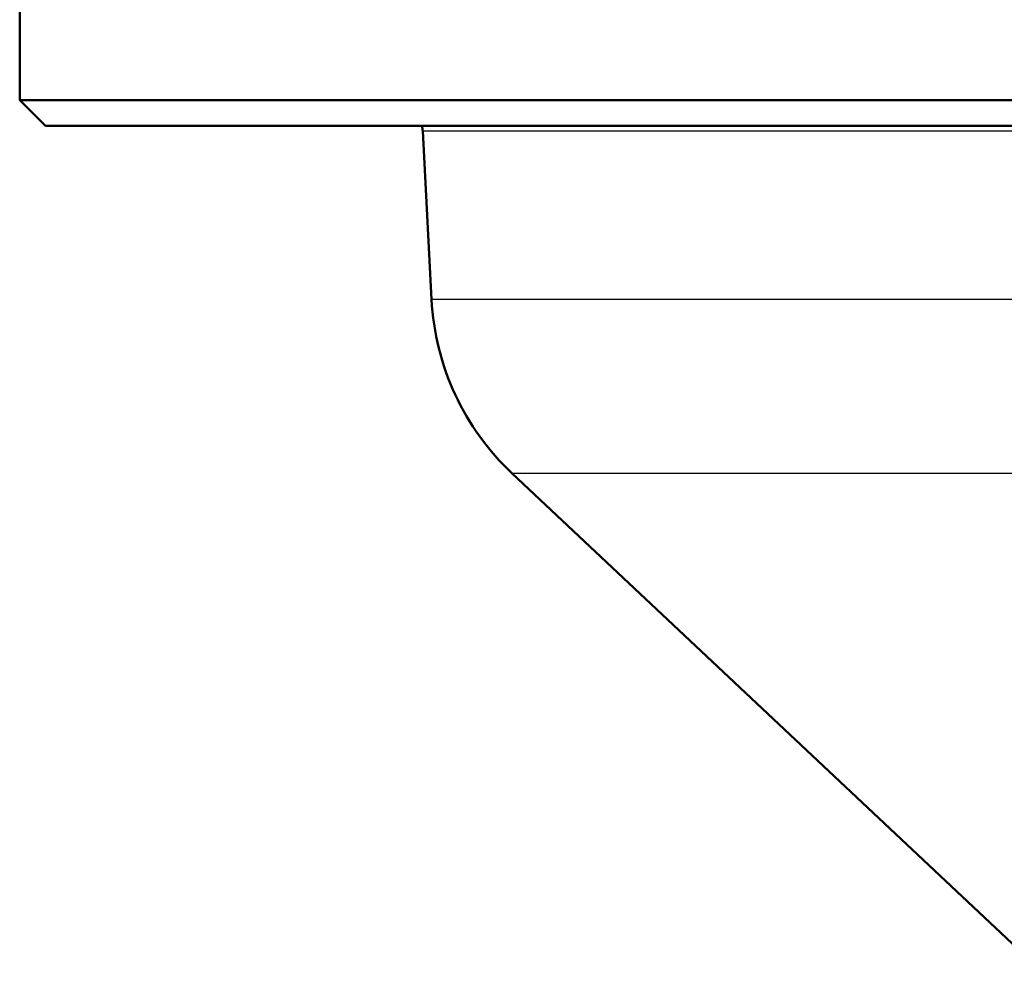
# Paper-space layout 'DS_2' of a CAD drawing. Units: millimetres. Extents: x 0 to 2100, y 0 to 2970.
# Drawn here: x 583 to 621, y 1458 to 1495 of the extents above; entities that cross this region are included whole.
import ezdxf

# ---------------------------------------------------------------- set-up
doc = ezdxf.new("R2010")
doc.units = ezdxf.units.MM
doc.header["$LTSCALE"] = 10
doc.layers.add('Visible Edges(ISO)', color=7, linetype='Continuous', lineweight=50)
doc.layers.add('Visible Tangent Edges(ISO)', color=7, linetype='Continuous', lineweight=25)

psp = doc.layouts.new('DS_2')

# ---------------------------------------------------------------- linework, layer by layer
at = {"layer": 'Visible Edges(ISO)'}
for p, q in [((582.76975, 1492.08348), (582.76975, 1498.58348)), ((708.76975, 1492.08348), (582.76975, 1492.08348)), ((583.76975, 1491.08348), (582.76975, 1492.08348)), ((707.76975, 1491.08348), (583.76975, 1491.08348)), ((598.79038, 1484.3338), (598.447, 1490.88582)), ((623.01975, 1457.75208), (601.92901, 1477.56953))]:
    psp.add_line(p, q, dxfattribs=at)
for centre, radius, start, end in [((597.44837, 1490.83348), 1, 3, 14.477512), ((608.77667, 1484.85716), 10, 183, 226.782781)]:
    psp.add_arc(centre, radius, start, end, dxfattribs=at)
at = {"layer": 'Visible Tangent Edges(ISO)'}
for p, q in [((693.0925, 1490.88582), (598.447, 1490.88582)), ((692.74912, 1484.3338), (598.79038, 1484.3338)), ((689.61049, 1477.56953), (601.92901, 1477.56953))]:
    psp.add_line(p, q, dxfattribs=at)

doc.saveas('drawing.dxf')
